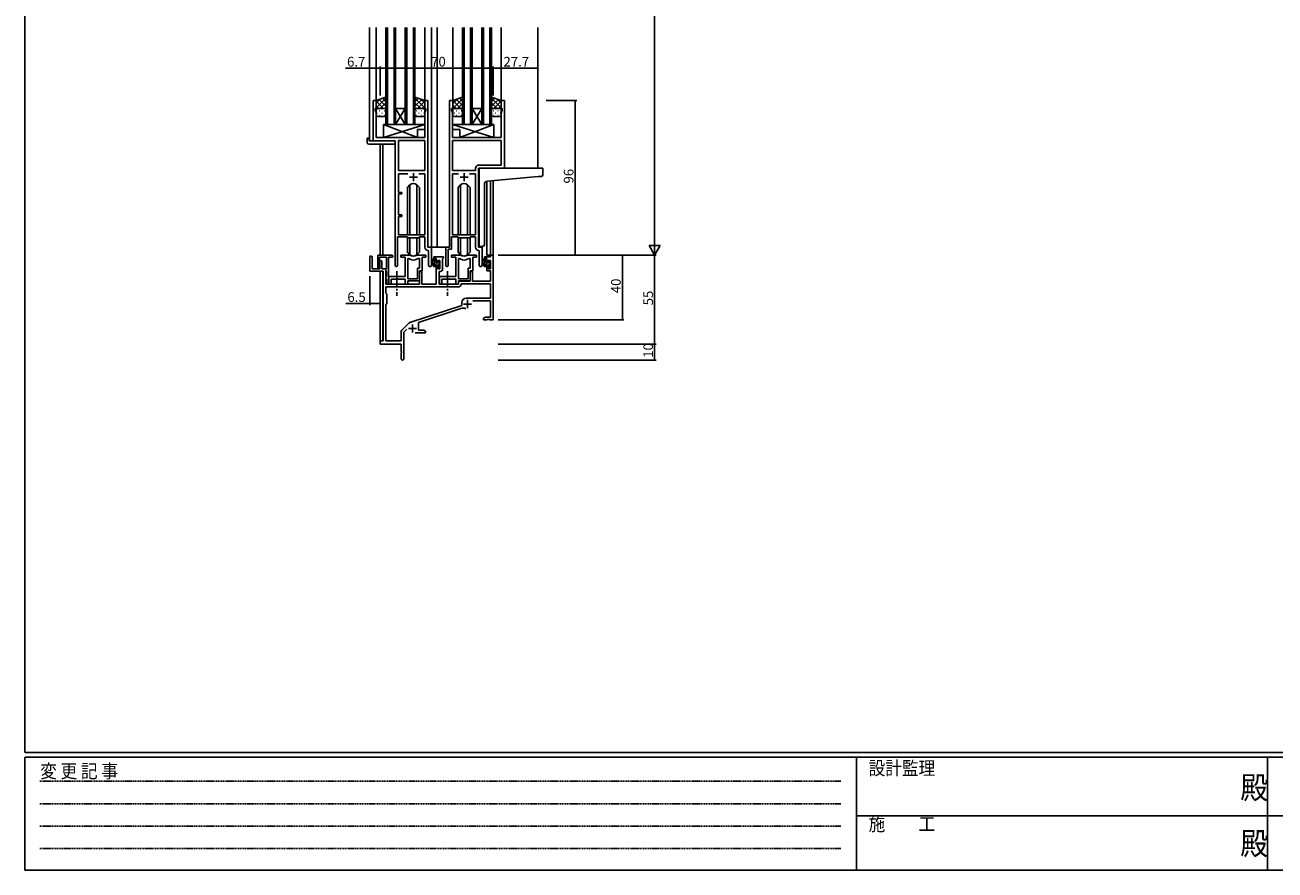
# Model space of a CAD drawing. Extents: x 0 to 1587, y 0 to 1128.
# Drawn here: x 6 to 780, y 0 to 524 of the extents above; entities that cross this region are included whole.
import ezdxf

# ---------------------------------------------------------------- set-up
doc = ezdxf.new("R2010")
doc.units = 0
doc.linetypes.add('HIDDEN', pattern=[0.375, 0.25, -0.125])
doc.linetypes.add('YCENTER_1', pattern=[13, 10, -1, 1, -1])
for name, color, linetype in [('YKK_11', 7, 'CONTINUOUS'), ('YKK_12', 2, 'CONTINUOUS'), ('YKK_13', 4, 'CONTINUOUS'), ('YKK_D', 6, 'CONTINUOUS'), ('YKK_ZWAK', 7, 'CONTINUOUS')]:
    doc.layers.add(name, color=color, linetype=linetype)
doc.styles.get("Standard").update_dxf_attribs({"font": 'ROMANS.SHX', "bigfont": 'EXTFONT.SHX'})
doc.styles.add('YKK_OSSTYLE1', font='romans.shx', dxfattribs={"width": 0.9, "bigfont": 'EXTFONT.SHX'})

# ---------------------------------------------------------------- blocks, each defined once
blk = doc.blocks.new('A201')
at = {"layer": 'YKK_ZWAK', "color": 254, "linetype": 'Continuous'}
for p, q in [((21, 35), (21, 410)), ((571, 35), (21, 35)), ((544, 34), (21, 34)), ((21, 9), (21, 34)), ((205, 34), (205, 9)), ((296, 34), (296, 9)), ((21, 9), (544, 9))]:
    blk.add_line(p, q, dxfattribs=at)
at = {"layer": 'YKK_ZWAK', "color": 131, "linetype": 'HIDDEN'}
for p, q in [((24.28, 28.63), (201.57, 28.63)), ((24.28, 23.68), (201.57, 23.68)), ((24.28, 18.74), (201.57, 18.74)), ((24.28, 13.79), (201.57, 13.79))]:
    blk.add_line(p, q, dxfattribs=at)
at = {"layer": 'YKK_ZWAK', "color": 131, "linetype": 'Continuous'}
for p, q in [((205, 21), (297, 21)), ((297, 21), (389, 21))]:
    blk.add_line(p, q, dxfattribs=at)
at = {"layer": 'YKK_ZWAK', "color": 131, "linetype": 'Continuous', "style": 'YKK_OSSTYLE1', "width": 0.9}
for s, p in [('設計監理', (207.69, 30.05)), ('変 更 記 事', (24.37, 29.39)), ('施\u3000\u3000工', (207.69, 17.68))]:
    blk.add_text(s, height=3, dxfattribs=at).set_placement(p)
at = {"layer": 'YKK_ZWAK', "color": 254, "linetype": 'Continuous', "style": 'YKK_OSSTYLE1', "width": 0.9}
for p in [(289.94, 24.75), (289.94, 12.37)]:
    blk.add_text('殿', height=5, dxfattribs=at).set_placement(p)

msp = doc.modelspace()

# ---------------------------------------------------------------- linework, layer by layer
at = {"layer": 'YKK_11', "color": 0, "linetype": 'ByBlock', "lineweight": -2}
for p, q in [((221.26, 452.02), (221.26, 477.02)), ((221.26, 477.02), (223.26, 477.02)), ((223.26, 477.02), (223.26, 472.02)), ((253.26, 472.02), (253.26, 477.02)), ((253.26, 477.02), (255.26, 477.02)), ((255.26, 477.02), (255.26, 386.02)), ((268.66, 386.02), (268.66, 477.02)), ((268.66, 477.02), (270.66, 477.02)), ((270.66, 477.02), (270.66, 472.02)), ((300.66, 472.02), (300.66, 477.02)), ((300.66, 477.02), (302.66, 477.02)), ((302.66, 477.02), (302.66, 435.02)), ((223.26, 472.02), (222.56, 472.02)), ((222.56, 472.02), (222.56, 471.02)), ((222.56, 471.02), (223.19, 469.29)), ((223.19, 469.29), (223.19, 454.02)), ((253.96, 472.02), (253.26, 472.02)), ((253.33, 469.29), (253.96, 471.02)), ((253.33, 462.98), (253.33, 469.29)), ((253.96, 471.02), (253.96, 472.02)), ((270.66, 472.02), (269.96, 472.02)), ((269.96, 472.02), (269.96, 471.02)), ((269.96, 471.02), (270.59, 469.29)), ((270.59, 469.29), (270.59, 462.98)), ((301.36, 472.02), (300.66, 472.02)), ((300.73, 469.29), (301.36, 471.02)), ((300.73, 454.02), (300.73, 469.29)), ((301.36, 471.02), (301.36, 472.02)), ((253.45, 462.79), (253.33, 462.98)), ((253.33, 462.06), (253.45, 462.24)), ((253.33, 461.98), (253.33, 462.06)), ((253.45, 461.79), (253.33, 461.98)), ((253.33, 461.06), (253.45, 461.24)), ((253.33, 454.02), (253.33, 461.06)), ((253.45, 462.24), (253.45, 462.79)), ((253.45, 461.24), (253.45, 461.79)), ((270.59, 462.98), (270.47, 462.79)), ((270.47, 462.79), (270.47, 462.24)), ((270.47, 462.24), (270.59, 462.06)), ((270.59, 461.98), (270.47, 461.79)), ((270.47, 461.79), (270.47, 461.24)), ((270.47, 461.24), (270.59, 461.06)), ((270.59, 462.06), (270.59, 461.98)), ((270.59, 461.06), (270.59, 454.02)), ((235.06, 452.02), (221.26, 452.02)), ((223.19, 454.02), (253.33, 454.02)), ((235.06, 374.67), (235.06, 452.02)), ((236.99, 452.09), (236.99, 433.52)), ((253.33, 452.09), (236.99, 452.09)), ((236.99, 452.09), (236.99, 433.52)), ((253.33, 433.52), (253.33, 452.09)), ((270.59, 454.02), (300.73, 454.02)), ((300.73, 452.09), (270.59, 452.09)), ((270.59, 452.09), (270.59, 433.52)), ((300.73, 452.09), (270.59, 452.09)), ((300.73, 436.95), (300.73, 452.09)), ((284.73, 433.52), (284.73, 434.95)), ((302.66, 435.02), (286.66, 435.02)), ((286.66, 435.02), (286.66, 386.02)), ((286.73, 436.95), (300.73, 436.95)), ((236.99, 433.52), (253.33, 433.52)), ((242.91, 431.59), (236.99, 431.59)), ((236.99, 431.59), (236.99, 420.02)), ((242.91, 431.59), (236.99, 431.59)), ((253.33, 431.59), (249.61, 431.59)), ((253.33, 393.72), (253.33, 431.59)), ((270.59, 433.52), (284.73, 433.52)), ((270.59, 393.72), (270.59, 431.59)), ((270.59, 431.59), (274.31, 431.59)), ((281.01, 431.59), (284.73, 431.59)), ((281.01, 431.59), (284.73, 431.59)), ((284.73, 431.59), (284.73, 393.72)), ((236.99, 420.02), (239.16, 420.02)), ((239.16, 419.02), (236.99, 419.02)), ((236.99, 419.02), (236.99, 406.02)), ((239.16, 420.02), (239.16, 419.02)), ((236.99, 406.02), (239.16, 406.02)), ((239.16, 405.02), (236.99, 405.02)), ((236.99, 405.02), (236.99, 393.72)), ((239.16, 406.02), (239.16, 405.02)), ((242.26, 392.52), (236.36, 392.52)), ((236.36, 392.52), (236.36, 374.67)), ((236.99, 393.72), (253.33, 393.72)), ((242.99, 391.79), (242.26, 392.52)), ((249.53, 391.79), (242.99, 391.79)), ((250.26, 392.52), (249.53, 391.79)), ((253.33, 392.52), (250.26, 392.52)), ((253.33, 386.09), (253.33, 392.52)), ((273.66, 392.52), (269.96, 392.52)), ((269.96, 392.52), (269.96, 384.72)), ((284.73, 393.72), (270.59, 393.72)), ((274.39, 391.79), (273.66, 392.52)), ((280.93, 391.79), (274.39, 391.79)), ((281.66, 392.52), (280.93, 391.79)), ((284.73, 392.52), (281.66, 392.52)), ((284.73, 386.09), (284.73, 392.52)), ((255.53, 383.79), (255.25, 384.09)), ((255.26, 386.02), (257.46, 386.02)), ((255.53, 374.98), (255.53, 383.79)), ((257.46, 386.02), (257.46, 374.98)), ((266.46, 374.67), (266.46, 386.02)), ((266.46, 386.02), (268.66, 386.02)), ((269.96, 384.72), (267.76, 384.72)), ((267.76, 384.72), (267.76, 374.67)), ((286.93, 383.79), (286.65, 384.09)), ((286.66, 386.02), (288.86, 386.02)), ((286.93, 374.98), (286.93, 383.79)), ((288.86, 386.02), (288.86, 374.98))]:
    msp.add_line(p, q, dxfattribs=at)
at = {"layer": 'YKK_11', "color": 2}
for p, q in [((243.76, 429.52), (248.76, 429.52)), ((246.26, 432.02), (246.26, 427.02)), ((275.16, 429.52), (280.16, 429.52)), ((277.66, 432.02), (277.66, 427.02))]:
    msp.add_line(p, q, dxfattribs=at)
at = {"layer": 'YKK_11', "color": 0, "linetype": 'ByBlock', "lineweight": -2, "ltscale": 0.5}
for p, q in [((219.26, 379.82), (219.26, 371.12)), ((220.66, 372.72), (220.66, 379.82)), ((224.16, 373.32), (224.16, 381.02)), ((224.16, 381.02), (232.96, 381.02)), ((229.56, 379.82), (225.36, 379.82)), ((225.36, 379.82), (225.36, 373.32)), ((229.56, 372.88), (229.56, 379.82)), ((230.76, 379.82), (230.76, 363.62)), ((232.96, 379.82), (230.76, 379.82)), ((244.02, 381.02), (238.56, 381.02)), ((238.56, 381.02), (238.56, 379.82)), ((238.56, 379.82), (241.16, 379.82)), ((241.16, 379.82), (241.16, 367.92)), ((253.96, 381.02), (248.51, 381.02)), ((251.66, 371.42), (251.66, 379.82)), ((251.66, 379.82), (253.96, 379.82)), ((253.96, 379.82), (253.96, 381.02)), ((264.96, 380.02), (258.96, 380.02)), ((258.96, 380.02), (258.96, 379.02)), ((264.96, 379.52), (264.96, 380.02)), ((275.42, 381.02), (269.96, 381.02)), ((269.96, 381.02), (269.96, 379.82)), ((269.96, 379.82), (272.56, 379.82)), ((272.56, 379.82), (272.56, 367.92)), ((285.36, 381.02), (279.91, 381.02)), ((283.06, 371.42), (283.06, 379.82)), ((283.06, 379.82), (285.36, 379.82)), ((285.36, 379.82), (285.36, 381.02)), ((294.13, 380.02), (290.36, 380.02)), ((290.36, 380.02), (290.36, 379.02)), ((295.76, 381.02), (294.13, 381.02)), ((294.13, 381.02), (294.13, 380.02)), ((295.76, 341.02), (295.76, 381.02)), ((225.56, 372.72), (220.66, 372.72)), ((225.56, 377.12), (225.56, 372.72)), ((226.76, 372.72), (226.76, 377.12)), ((229.26, 372.72), (226.76, 372.72)), ((229.26, 363.02), (229.26, 372.72)), ((229.26, 372.42), (229.44, 372.69)), ((229.26, 371.52), (229.26, 372.42)), ((229.44, 372.69), (229.56, 372.88)), ((242.79, 366.42), (242.79, 379.02)), ((242.79, 366.42), (242.79, 379.02)), ((242.79, 379.02), (243.16, 379.02)), ((250.03, 373.05), (248.76, 373.05)), ((248.76, 373.05), (248.76, 366.42)), ((249.36, 379.02), (250.03, 379.02)), ((250.03, 379.02), (250.03, 373.05)), ((258.96, 379.02), (260.46, 379.02)), ((260.46, 379.02), (260.46, 376.72)), ((260.46, 376.72), (261.26, 376.72)), ((261.26, 373.72), (260.46, 373.72)), ((260.46, 373.72), (260.46, 363.02)), ((261.26, 376.72), (261.26, 377.82)), ((261.26, 377.82), (262.73, 377.82)), ((261.26, 372.62), (261.26, 373.72)), ((262.73, 372.62), (261.26, 372.62)), ((262.73, 377.82), (262.73, 372.62)), ((264.36, 378.92), (264.66, 379.22)), ((264.36, 372.49), (264.36, 378.92)), ((264.66, 379.22), (264.96, 379.52)), ((274.19, 366.42), (274.19, 379.02)), ((274.19, 366.42), (274.19, 379.02)), ((274.19, 379.02), (274.56, 379.02)), ((281.43, 373.05), (280.16, 373.05)), ((280.16, 373.05), (280.16, 366.42)), ((280.76, 379.02), (281.43, 379.02)), ((281.43, 379.02), (281.43, 373.05)), ((290.36, 379.02), (291.86, 379.02)), ((291.86, 379.02), (291.86, 376.72)), ((291.86, 376.72), (292.66, 376.72)), ((292.66, 373.72), (291.86, 373.72)), ((291.86, 373.72), (291.86, 371.42)), ((292.66, 376.72), (292.66, 377.82)), ((292.66, 377.82), (294.13, 377.82)), ((292.66, 372.62), (292.66, 373.72)), ((294.13, 372.62), (292.66, 372.62)), ((294.13, 377.82), (294.13, 372.62)), ((219.26, 371.12), (227.56, 371.12)), ((227.56, 371.12), (227.56, 328.02)), ((229.44, 371.24), (229.26, 371.52)), ((229.26, 367.62), (229.44, 367.89)), ((229.26, 366.72), (229.26, 367.62)), ((229.44, 366.44), (229.26, 366.72)), ((229.56, 371.06), (229.44, 371.24)), ((229.44, 367.89), (229.56, 368.08)), ((229.56, 366.26), (229.44, 366.44)), ((229.56, 368.08), (229.56, 371.06)), ((229.56, 363.62), (229.56, 366.26)), ((241.16, 367.92), (230.96, 367.92)), ((230.96, 367.92), (230.96, 366.38)), ((230.96, 366.38), (231.08, 366.19)), ((231.08, 365.64), (230.96, 365.46)), ((230.96, 365.46), (230.96, 365.38)), ((230.96, 365.38), (231.08, 365.19)), ((231.08, 364.64), (230.96, 364.46)), ((230.96, 364.46), (230.96, 363.02)), ((231.08, 366.19), (231.08, 365.64)), ((231.08, 365.19), (231.08, 364.64)), ((232.59, 363.02), (232.59, 366.29)), ((232.59, 366.29), (241.16, 366.29)), ((241.16, 366.29), (241.16, 363.02)), ((248.76, 366.42), (242.79, 366.42)), ((242.79, 363.02), (242.79, 365.22)), ((242.79, 365.22), (249.96, 365.22)), ((250.66, 371.42), (249.96, 370.21)), ((249.96, 365.22), (249.96, 371.42)), ((249.96, 371.42), (251.66, 371.42)), ((249.96, 370.21), (249.96, 363.02)), ((251.59, 371.42), (250.66, 371.42)), ((251.59, 363.02), (251.59, 371.42)), ((262.16, 363.02), (262.16, 370.99)), ((262.16, 370.99), (262.86, 370.99)), ((272.56, 367.92), (262.36, 367.92)), ((262.36, 367.92), (262.36, 366.38)), ((262.36, 366.38), (262.48, 366.19)), ((262.48, 365.64), (262.36, 365.46)), ((262.36, 365.46), (262.36, 365.38)), ((262.36, 365.38), (262.48, 365.19)), ((262.48, 364.64), (262.36, 364.46)), ((262.36, 364.46), (262.36, 363.02)), ((262.48, 366.19), (262.48, 365.64)), ((262.48, 365.19), (262.48, 364.64)), ((263.99, 363.02), (263.99, 366.29)), ((263.99, 366.29), (272.56, 366.29)), ((272.56, 366.29), (272.56, 363.02)), ((280.16, 366.42), (274.19, 366.42)), ((274.19, 363.02), (274.19, 365.22)), ((274.19, 365.22), (281.36, 365.22)), ((281.36, 365.02), (274.26, 365.02)), ((274.26, 365.02), (274.26, 363.02)), ((281.36, 365.22), (281.36, 371.42)), ((281.36, 371.42), (283.06, 371.42)), ((282.06, 371.42), (281.36, 370.21)), ((281.36, 370.21), (281.36, 365.02)), ((282.99, 371.42), (282.06, 371.42)), ((282.99, 365.02), (282.99, 371.42)), ((294.13, 365.02), (282.99, 365.02)), ((291.86, 371.42), (294.13, 371.42)), ((294.13, 371.42), (294.13, 365.02)), ((274.09, 361.39), (229.19, 361.39)), ((274.09, 361.39), (229.19, 361.39)), ((229.19, 361.39), (229.19, 357.59)), ((229.19, 357.59), (229.76, 357.02)), ((249.96, 363.02), (229.26, 363.02)), ((229.76, 357.02), (229.76, 351.02)), ((230.96, 363.02), (232.59, 363.02)), ((241.16, 363.02), (242.79, 363.02)), ((260.46, 363.02), (251.59, 363.02)), ((274.26, 363.02), (262.16, 363.02)), ((262.36, 363.02), (263.99, 363.02)), ((272.56, 363.02), (274.19, 363.02)), ((276.19, 363.39), (275.89, 363.1)), ((294.13, 363.39), (276.19, 363.39)), ((294.13, 354.42), (294.13, 363.39)), ((229.76, 351.02), (229.19, 350.45)), ((229.19, 350.45), (229.19, 328.02)), ((244.1, 339.33), (276.26, 349.92)), ((276.26, 349.92), (276.26, 351.72)), ((278.96, 354.42), (294.13, 354.42)), ((283.15, 352.79), (294.13, 352.79)), ((294.13, 352.79), (294.13, 342.65)), ((249.46, 339.38), (275.69, 348.01)), ((290.85, 342.65), (289.76, 342.02)), ((289.76, 342.02), (289.76, 341.02)), ((289.76, 341.02), (291.8, 341.02)), ((294.13, 342.65), (290.85, 342.65)), ((291.8, 341.02), (291.99, 341.14)), ((291.99, 341.14), (292.54, 341.14)), ((292.54, 341.14), (292.72, 341.02)), ((292.72, 341.02), (292.8, 341.02)), ((292.8, 341.02), (292.99, 341.14)), ((292.99, 341.14), (293.54, 341.14)), ((293.54, 341.14), (293.72, 341.02)), ((293.72, 341.02), (295.76, 341.02)), ((238.63, 328.02), (238.63, 333.47)), ((239.07, 334.53), (243.51, 338.97)), ((240.26, 333.41), (242.11, 335.26)), ((240.26, 316.77), (240.26, 333.41)), ((249.46, 334.65), (249.46, 339.38)), ((252.67, 334.65), (249.46, 334.65)), ((253.76, 334.02), (252.67, 334.65)), ((253.76, 333.02), (253.76, 334.02)), ((227.56, 328.02), (225.76, 328.02)), ((225.76, 328.02), (225.76, 326.02)), ((225.76, 326.02), (238.76, 326.02)), ((229.19, 328.02), (238.63, 328.02)), ((238.76, 326.02), (238.76, 321.48)), ((247.41, 333.02), (253.76, 333.02)), ((238.76, 321.48), (238.88, 321.29)), ((238.88, 320.74), (238.76, 320.56)), ((238.76, 320.56), (238.76, 316.77)), ((238.88, 321.29), (238.88, 320.74))]:
    msp.add_line(p, q, dxfattribs=at)
at = {"layer": 'YKK_11', "color": 2, "ltscale": 0.5}
for p, q in [((277.36, 350.82), (282.36, 350.82)), ((279.86, 353.32), (279.86, 348.32)), ((243.26, 335.72), (248.26, 335.72)), ((245.76, 338.22), (245.76, 333.22))]:
    msp.add_line(p, q, dxfattribs=at)
at = {"layer": 'YKK_11', "color": 0, "linetype": 'ByBlock', "lineweight": -2}
for centre, radius, start, end in [((286.73, 434.95), 2, 90.00001, 179.99999), ((255.33, 386.09), 2, 180, 267.50807), ((286.73, 386.09), 2, 180, 267.50807), ((235.71, 374.67), 0.65, 179.99999, 0.00001), ((256.5, 374.98), 0.965, 179.99999, 0.00001), ((267.11, 374.67), 0.65, 179.99999, 0.00001), ((287.9, 374.98), 0.965, 179.99999, 0.00001)]:
    msp.add_arc(centre, radius, start, end, dxfattribs=at)
at = {"layer": 'YKK_11', "color": 0, "linetype": 'ByBlock', "lineweight": -2, "ltscale": 0.5}
for centre, radius, start, end in [((219.96, 379.82), 0.7, 359.99999, 180.00001), ((232.96, 380.42), 0.6, 269.99999, 90.00001), ((244.02, 379.02), 2, 64.91237, 90.00001), ((246.26, 383.82), 3.3, 244.91238, 295.08762), ((248.51, 379.02), 2, 89.99997, 115.08762), ((275.42, 379.02), 2, 64.91237, 90.00001), ((277.66, 383.82), 3.3, 244.91238, 295.08762), ((279.91, 379.02), 2, 89.99997, 115.08762), ((224.76, 373.32), 0.6, 179.99999, 0.00001), ((226.16, 377.12), 0.6, 359.99999, 180.00001), ((243.16, 377.02), 2, 54.22519, 90.00004), ((246.26, 381.32), 3.3, 234.22517, 305.77483), ((249.36, 377.02), 2, 89.99996, 125.77481), ((262.86, 372.49), 1.5, 270.00001, 359.99999), ((274.56, 377.02), 2, 54.22519, 90.00004), ((277.66, 381.32), 3.3, 234.22517, 305.77483), ((280.76, 377.02), 2, 89.99996, 125.77481), ((230.16, 363.62), 0.6, 179.99999, 0.00001), ((274.09, 363.19), 1.8, 270.00001, 357.27059), ((278.96, 351.72), 2.7, 90.00001, 179.99999), ((277.1, 343.74), 4.5, 68.66068, 108.22312), ((240.13, 333.47), 1.5, 134.99999, 179.99998), ((244.57, 337.9), 1.5, 108.22315, 134.99999), ((239.51, 316.77), 0.75, 179.99999, 0.00001)]:
    msp.add_arc(centre, radius, start, end, dxfattribs=at)
at = {"layer": 'YKK_12'}
for p, q in [((219.06, 452.02), (219.06, 522.27)), ((223.26, 476.52), (223.26, 522.27)), ((229.26, 462.02), (229.26, 522.27)), ((230.26, 462.02), (230.26, 522.27)), ((234.26, 462.02), (234.26, 522.27)), ((235.26, 462.02), (235.26, 522.27)), ((241.26, 462.02), (241.26, 522.27)), ((242.26, 462.02), (242.26, 522.27)), ((246.26, 462.02), (246.26, 522.27)), ((247.26, 462.02), (247.26, 522.27)), ((253.26, 476.52), (253.26, 522.27)), ((257.46, 386.02), (257.46, 522.27)), ((260.96, 386.02), (260.96, 522.27)), ((270.66, 476.52), (270.66, 522.27)), ((276.66, 462.02), (276.66, 522.27)), ((277.66, 462.02), (277.66, 522.27)), ((281.66, 462.02), (281.66, 522.27)), ((282.66, 462.02), (282.66, 522.27)), ((288.66, 462.02), (288.66, 522.27)), ((289.66, 462.02), (289.66, 522.27)), ((293.66, 462.02), (293.66, 522.27)), ((294.66, 462.02), (294.66, 522.27)), ((300.66, 476.52), (300.66, 522.27)), ((323.46, 435.02), (323.46, 522.27)), ((235.26, 472.02), (241.26, 472.02)), ((235.26, 462.02), (241.26, 472.02)), ((241.26, 462.02), (235.26, 472.02)), ((282.66, 472.02), (288.66, 472.02)), ((282.66, 462.02), (288.66, 472.02)), ((288.66, 462.02), (282.66, 472.02)), ((235.26, 462.02), (229.26, 462.02)), ((235.26, 462.02), (241.26, 462.02)), ((247.26, 462.02), (241.26, 462.02)), ((282.66, 462.02), (276.66, 462.02)), ((282.66, 462.02), (288.66, 462.02)), ((294.66, 462.02), (288.66, 462.02)), ((221.56, 452.02), (219.06, 452.02)), ((225.76, 449.83), (225.76, 381.02)), ((227.39, 449.83), (227.39, 381.02)), ((302.36, 435.02), (323.46, 435.02)), ((291.86, 426.98), (291.86, 381.02)), ((294.13, 427.19), (294.13, 381.02)), ((295.76, 427.33), (295.76, 381.02)), ((260.96, 386.02), (257.16, 386.02)), ((268.36, 386.02), (260.96, 386.02)), ((294.43, 381.02), (291.86, 381.02)), ((225.76, 371.12), (225.76, 327.72)), ((227.39, 371.09), (227.39, 328.05))]:
    msp.add_line(p, q, dxfattribs=at)
at = {"layer": 'YKK_13'}
for p, q in [((229.26, 479.02), (223.26, 477.02)), ((223.26, 472.39), (229.26, 478.39)), ((223.26, 475.21), (225.97, 477.92)), ((223.26, 477.02), (223.26, 471.02)), ((227.78, 472.02), (223.26, 476.54)), ((224.95, 472.02), (223.26, 473.71)), ((229.26, 473.37), (225.02, 477.6)), ((225.72, 472.02), (229.26, 475.56)), ((229.26, 476.19), (227.15, 478.31)), ((228.52, 471.98), (229.26, 472.73)), ((229.26, 471.02), (229.26, 479.02)), ((247.26, 471.02), (247.26, 479.02)), ((247.26, 479.02), (253.26, 477.02)), ((253.26, 472.39), (247.26, 478.39)), ((247.26, 476.19), (249.38, 478.31)), ((247.26, 473.37), (251.5, 477.6)), ((250.8, 472.02), (247.26, 475.56)), ((248.01, 471.98), (247.26, 472.73)), ((248.74, 472.02), (253.26, 476.54)), ((253.26, 475.21), (250.56, 477.92)), ((251.57, 472.02), (253.26, 473.71)), ((253.26, 477.02), (253.26, 471.02)), ((276.66, 479.02), (270.66, 477.02)), ((270.66, 474.81), (273.97, 478.12)), ((270.66, 471.99), (276.66, 477.99)), ((270.66, 477.02), (270.66, 471.02)), ((275.58, 472.02), (270.66, 476.94)), ((272.75, 472.02), (270.66, 474.11)), ((276.66, 473.77), (272.72, 477.7)), ((273.52, 472.02), (276.66, 475.16)), ((276.66, 476.59), (274.85, 478.41)), ((276.66, 471.02), (276.66, 479.02)), ((294.66, 471.02), (294.66, 479.02)), ((294.66, 479.02), (300.66, 477.02)), ((300.66, 472.39), (294.66, 478.39)), ((294.66, 476.19), (296.78, 478.31)), ((294.66, 473.37), (298.9, 477.6)), ((298.2, 472.02), (294.66, 475.56)), ((295.41, 471.98), (294.66, 472.73)), ((296.14, 472.02), (300.66, 476.54)), ((300.66, 475.21), (297.96, 477.92)), ((298.97, 472.02), (300.66, 473.71)), ((300.66, 477.02), (300.66, 471.02)), ((223.26, 468.02), (223.26, 471.02)), ((223.68, 469.1), (223.88, 469.1)), ((223.85, 471.93), (223.88, 471.93)), ((224.26, 472.02), (228.26, 472.02)), ((224.26, 472.02), (228.26, 472.02)), ((228.26, 467.02), (224.26, 467.02)), ((225.1, 470.51), (225.3, 470.51)), ((225.1, 467.68), (225.3, 467.68)), ((226.71, 471.93), (226.91, 471.93)), ((226.71, 469.1), (226.91, 469.1)), ((228.13, 470.51), (228.33, 470.51)), ((228.13, 467.68), (228.33, 467.68)), ((229.26, 471.02), (229.26, 468.02)), ((247.26, 471.02), (247.26, 468.02)), ((248.4, 470.51), (248.2, 470.51)), ((248.4, 467.68), (248.2, 467.68)), ((252.26, 472.02), (248.26, 472.02)), ((252.26, 472.02), (248.26, 472.02)), ((248.26, 467.02), (252.26, 467.02)), ((249.81, 471.93), (249.61, 471.93)), ((249.81, 469.1), (249.61, 469.1)), ((251.43, 470.51), (251.23, 470.51)), ((251.43, 467.68), (251.23, 467.68)), ((252.68, 471.93), (252.64, 471.93)), ((252.84, 469.1), (252.64, 469.1)), ((253.26, 468.02), (253.26, 471.02)), ((270.69, 471.25), (270.66, 471.28)), ((270.66, 468.02), (270.66, 471.02)), ((271.48, 471.93), (271.68, 471.93)), ((271.48, 469.1), (271.68, 469.1)), ((271.66, 472.02), (275.66, 472.02)), ((271.66, 472.02), (275.66, 472.02)), ((275.66, 467.02), (271.66, 467.02)), ((272.9, 470.51), (273.1, 470.51)), ((272.9, 467.68), (273.1, 467.68)), ((274.51, 471.93), (274.71, 471.93)), ((274.51, 469.1), (274.71, 469.1)), ((275.93, 470.51), (276.13, 470.51)), ((275.93, 467.68), (276.13, 467.68)), ((276.2, 471.86), (276.66, 472.33)), ((276.66, 471.02), (276.66, 468.02)), ((294.66, 471.02), (294.66, 468.02)), ((295.8, 470.51), (295.6, 470.51)), ((295.8, 467.68), (295.6, 467.68)), ((299.66, 472.02), (295.66, 472.02)), ((299.66, 472.02), (295.66, 472.02)), ((295.66, 467.02), (299.66, 467.02)), ((297.21, 471.93), (297.01, 471.93)), ((297.21, 469.1), (297.01, 469.1)), ((298.83, 470.51), (298.63, 470.51)), ((298.83, 467.68), (298.63, 467.68)), ((300.08, 471.93), (300.04, 471.93)), ((300.24, 469.1), (300.04, 469.1)), ((300.66, 468.02), (300.66, 471.02)), ((227.84, 462.02), (227.84, 454.02)), ((227.84, 462.02), (253.33, 462.02)), ((227.84, 454.02), (253.33, 462.02)), ((248.84, 454.02), (227.84, 462.02)), ((248.84, 459.02), (248.84, 454.02)), ((248.84, 459.02), (253.33, 459.02)), ((253.33, 462.02), (253.33, 459.02)), ((296.09, 462.02), (270.59, 462.02)), ((270.59, 462.02), (270.59, 459.02)), ((296.09, 454.02), (270.59, 462.02)), ((275.09, 459.02), (270.59, 459.02)), ((275.09, 454.02), (296.09, 462.02)), ((275.09, 459.02), (275.09, 454.02)), ((296.09, 462.02), (296.09, 454.02)), ((217.58, 450.83), (217.58, 453.21)), ((218.58, 453.71), (218.76, 453.71)), ((218.58, 449.83), (234.56, 449.83)), ((218.76, 453.71), (218.76, 453.21)), ((218.76, 452.32), (218.76, 453.21)), ((219.06, 452.02), (234.56, 452.02)), ((227.84, 454.02), (248.84, 454.02)), ((235.06, 451.52), (235.06, 450.83)), ((235.06, 450.83), (235.06, 450.33)), ((296.09, 454.02), (275.09, 454.02)), ((286.96, 427.57), (286.96, 434.02)), ((287.96, 435.02), (323.46, 435.02)), ((326.16, 435.02), (323.46, 435.02)), ((326.46, 430.93), (326.46, 434.72)), ((286.96, 427.57), (286.96, 426.56)), ((286.96, 387.46), (286.96, 426.56)), ((292.09, 427.01), (323.55, 429.76)), ((323.55, 429.76), (325.55, 429.94)), ((244.14, 424.64), (242.51, 423.01)), ((242.51, 393.72), (242.51, 423.01)), ((244.15, 393.72), (244.15, 424.64)), ((248.38, 424.64), (250.01, 423.01)), ((248.38, 393.72), (248.38, 424.64)), ((250.01, 393.72), (250.01, 423.01)), ((275.54, 424.64), (273.91, 423.01)), ((273.91, 393.72), (273.91, 423.01)), ((275.55, 393.72), (275.55, 424.64)), ((279.78, 424.64), (281.41, 423.01)), ((279.78, 393.72), (279.78, 424.64)), ((281.41, 393.72), (281.41, 423.01)), ((290.26, 387.57), (290.26, 425.02)), ((242.51, 383.03), (242.51, 392.27)), ((244.15, 381.39), (244.15, 391.79)), ((248.38, 381.39), (248.38, 391.79)), ((250.01, 383.03), (250.01, 392.27)), ((273.91, 383.03), (273.91, 392.27)), ((275.55, 381.39), (275.55, 391.79)), ((279.78, 381.39), (279.78, 391.79)), ((281.41, 383.03), (281.41, 392.27)), ((244.14, 381.4), (242.51, 383.03)), ((248.38, 381.4), (250.01, 383.03)), ((275.54, 381.4), (273.91, 383.03)), ((279.78, 381.4), (281.41, 383.03)), ((289.26, 386.57), (288.05, 386.46)), ((289.26, 386.57), (289.35, 386.57)), ((259.93, 379.02), (258.63, 379.02)), ((259.23, 375.82), (259.23, 379.02)), ((259.23, 377.2), (260.23, 378.2)), ((259.46, 375.18), (260.69, 376.42)), ((260.23, 376.72), (260.23, 378.72)), ((261.33, 374.82), (260.23, 374.82)), ((261.17, 376.42), (260.53, 376.42)), ((261.34, 374.82), (262.73, 376.21)), ((261.63, 377.22), (261.63, 376.88)), ((261.63, 374.52), (261.63, 373.22)), ((261.75, 372.98), (262.65, 373.88)), ((261.93, 372.92), (262.43, 372.92)), ((262.65, 376.93), (262.15, 377.43)), ((262.53, 373.92), (262.53, 375.92)), ((262.73, 376.12), (262.73, 376.72)), ((262.73, 373.22), (262.73, 373.72)), ((291.33, 379.02), (290.03, 379.02)), ((290.63, 375.82), (290.63, 379.02)), ((290.63, 377.17), (291.63, 378.17)), ((290.87, 375.17), (292.12, 376.42)), ((291.63, 376.72), (291.63, 378.72)), ((292.73, 374.82), (291.63, 374.82)), ((292.57, 376.42), (291.93, 376.42)), ((292.77, 374.82), (294.13, 376.18)), ((293.03, 377.22), (293.03, 376.88)), ((293.03, 374.52), (293.03, 373.22)), ((293.07, 377.37), (293.18, 377.48)), ((293.17, 372.97), (294.06, 373.87)), ((293.33, 372.92), (293.83, 372.92)), ((294.05, 376.93), (293.55, 377.43)), ((293.93, 373.92), (293.93, 375.92)), ((294.13, 376.12), (294.13, 376.72)), ((294.13, 373.22), (294.13, 373.72))]:
    msp.add_line(p, q, dxfattribs=at)
at = {"layer": 'YKK_13', "linetype": 'YCENTER_1'}
for p, q in [((236.06, 371.18), (236.06, 355.96)), ((267.46, 371.18), (267.46, 355.96))]:
    msp.add_line(p, q, dxfattribs=at)
at = {"layer": 'YKK_13'}
for centre, radius, start, end in [((224.26, 471.02), 1, 89.9999, 179.9999), ((224.26, 471.02), 1, 89.9999, 179.9999), ((224.26, 468.02), 1, 179.9999, 269.9999), ((228.26, 471.02), 1, 359.9999, 89.9999), ((228.26, 471.02), 1, 359.9999, 89.9999), ((228.26, 468.02), 1, 269.9999, 359.9999), ((248.26, 471.02), 1, 90.0001, 180.0001), ((248.26, 471.02), 1, 90.0001, 180.0001), ((248.26, 468.02), 1, 180.0001, 270.0001), ((252.26, 471.02), 1, 0.0001, 90.0001), ((252.26, 471.02), 1, 0.0001, 90.0001), ((252.26, 468.02), 1, 270.0001, 0.0001), ((271.66, 471.02), 1, 89.9999, 179.9999), ((271.66, 471.02), 1, 89.9999, 179.9999), ((271.66, 468.02), 1, 179.9999, 269.9999), ((275.66, 471.02), 1, 359.9999, 89.9999), ((275.66, 471.02), 1, 359.9999, 89.9999), ((275.66, 468.02), 1, 269.9999, 359.9999), ((295.66, 471.02), 1, 90.0001, 180.0001), ((295.66, 471.02), 1, 90.0001, 180.0001), ((295.66, 468.02), 1, 180.0001, 270.0001), ((299.66, 471.02), 1, 0.0001, 90.0001), ((299.66, 471.02), 1, 0.0001, 90.0001), ((299.66, 468.02), 1, 270.0001, 0.0001), ((218.04, 453.22), 0.462, 136.9505, 182.04653), ((218.58, 450.83), 1, 180, 269.99494), ((218.35, 452.58), 1.15, 78.49471, 123.87699), ((219.06, 452.32), 0.3, 180, 270), ((234.56, 451.52), 0.5, 0, 90), ((234.56, 450.33), 0.5, 269.9989, 0), ((287.96, 434.02), 1, 135.573, 180), ((287.96, 434.02), 1, 90, 135.573), ((287.96, 434.02), 1, 121.36729, 135.573), ((326.16, 434.72), 0.3, 0, 90), ((292.26, 425.02), 2, 95, 180), ((325.46, 430.93), 1, 275, 0), ((246.26, 422.52), 3, 45, 135), ((277.66, 422.52), 3, 45, 135), ((287.96, 387.46), 1, 180, 275), ((289.26, 387.57), 1, 275, 0), ((246.26, 383.52), 3, 225, 315), ((277.66, 383.52), 3, 225, 315), ((260.35, 376.7), 2.89, 126.45193, 263.90389), ((260.43, 376.73), 2.5, 139.45806, 259.25217), ((258.37, 378.61), 0.3, 301.6219, 336.95039), ((258.83, 378.42), 0.2, 36.8699, 156.95039), ((259.23, 378.72), 0.3, 216.8699, 270), ((260.23, 375.82), 1, 180, 270), ((259.93, 378.72), 0.3, 0, 90), ((260.11, 374.07), 0.25, 253.6388, 125.58163), ((260.53, 376.72), 0.3, 180, 270), ((261.17, 376.12), 0.3, 33.05573, 90), ((261.33, 374.52), 0.3, 0, 90), ((261.63, 376.42), 0.25, 213.05573, 56.94427), ((261.93, 377.22), 0.3, 45, 180), ((261.93, 376.88), 0.3, 180, 236.94427), ((261.93, 373.22), 0.3, 180, 270), ((262.43, 373.22), 0.3, 270, 0), ((262.53, 376.12), 0.2, 270, 0), ((262.53, 373.72), 0.2, 0, 90), ((262.43, 376.72), 0.3, 0, 45), ((291.75, 376.7), 2.89, 126.45193, 263.90389), ((291.83, 376.73), 2.5, 139.45806, 259.25217), ((289.77, 378.61), 0.3, 301.6219, 336.95039), ((290.23, 378.42), 0.2, 36.8699, 156.95039), ((290.63, 378.72), 0.3, 216.8699, 270), ((291.63, 375.82), 1, 180, 270), ((291.33, 378.72), 0.3, 0, 90), ((291.51, 374.07), 0.25, 253.6388, 125.58163), ((291.93, 376.72), 0.3, 180, 270), ((292.57, 376.12), 0.3, 33.05573, 90), ((292.73, 374.52), 0.3, 0, 90), ((293.03, 376.42), 0.25, 213.05573, 56.94427), ((293.33, 377.22), 0.3, 45, 180), ((293.33, 376.88), 0.3, 180, 236.94427), ((293.33, 373.22), 0.3, 180, 270), ((293.83, 373.22), 0.3, 270, 0), ((293.93, 376.12), 0.2, 270, 0), ((293.93, 373.72), 0.2, 0, 90), ((293.83, 376.72), 0.3, 0, 45)]:
    msp.add_arc(centre, radius, start, end, dxfattribs=at)
at = {"layer": 'YKK_D', "ltscale": 1.5}
for p, q in [((395.76, 774.02), (395.76, 388.02)), ((298.76, 381.02), (396.76, 381.02)), ((298.76, 381.02), (376.76, 381.02)), ((298.76, 381.02), (396.76, 381.02)), ((375.76, 381.02), (375.76, 341.02)), ((395.76, 381.02), (395.76, 326.02)), ((298.76, 341.02), (376.76, 341.02)), ((298.76, 326.02), (396.76, 326.02)), ((298.76, 326.02), (396.76, 326.02)), ((395.76, 326.02), (395.76, 316.02)), ((298.76, 316.02), (396.76, 316.02))]:
    msp.add_line(p, q, dxfattribs=at)
at = {"layer": 'YKK_D'}
for p, q in [((219.06, 497.02), (204.16, 497.02)), ((219.06, 480.02), (219.06, 498.02)), ((225.76, 497.02), (219.06, 497.02)), ((225.76, 480.02), (225.76, 498.02)), ((225.76, 480.02), (225.76, 498.02)), ((225.76, 497.02), (295.76, 497.02)), ((295.76, 480.02), (295.76, 498.02)), ((295.76, 480.02), (295.76, 498.02)), ((295.76, 497.02), (323.46, 497.02)), ((323.46, 480.02), (323.46, 498.02)), ((328.46, 477.02), (347.46, 477.02)), ((346.46, 381.02), (346.46, 477.02)), ((328.46, 381.02), (347.46, 381.02)), ((219.26, 368.12), (219.26, 350.12)), ((225.76, 368.12), (225.76, 350.12)), ((219.26, 351.12), (204.36, 351.12)), ((225.76, 351.12), (219.26, 351.12))]:
    msp.add_line(p, q, dxfattribs=at)
at = {"layer": 'YKK_D', "lineweight": -2}
for p, q in [((395.76, 381.02), (395.76, 393.14)), ((395.76, 381.02), (392.26, 387.08)), ((399.26, 387.08), (392.26, 387.08)), ((395.76, 381.02), (399.26, 387.08))]:
    msp.add_line(p, q, dxfattribs=at)
at = {"layer": 'YKK_D', "linetype": 'ByBlock', "const_width": 0.85}
for points in [[(219.17, 497.02, 1), (218.96, 497.02, 1)], [(225.66, 497.02, 1), (225.87, 497.02, 1)], [(225.87, 497.02, 1), (225.66, 497.02, 1)], [(295.87, 497.02, 1), (295.66, 497.02, 1)], [(295.66, 497.02, 1), (295.87, 497.02, 1)], [(323.36, 497.02, 1), (323.57, 497.02, 1)], [(346.46, 476.91, 1), (346.46, 477.12, 1)], [(346.46, 381.12, 1), (346.46, 380.91, 1)], [(375.76, 380.91, 1), (375.76, 381.12, 1)], [(219.37, 351.12, 1), (219.16, 351.12, 1)], [(225.66, 351.12, 1), (225.87, 351.12, 1)], [(375.76, 341.12, 1), (375.76, 340.91, 1)], [(395.76, 326.12, 1), (395.76, 325.91, 1)], [(395.76, 325.91, 1), (395.76, 326.12, 1)], [(395.76, 316.12, 1), (395.76, 315.91, 1)]]:
    msp.add_lwpolyline(points, format="xyb", close=True, dxfattribs=at)

# ---------------------------------------------------------------- block references
at = {"layer": 'YKK_ZWAK', "xscale": 2.8, "yscale": 2.8, "zscale": 2.8}
msp.add_blockref('A201', (-53.2, -25.2), dxfattribs=at)

# ---------------------------------------------------------------- texts
at = {"layer": 'YKK_D'}
for s, p in [('6.7', (205.16, 498.02)), ('70', (257.24, 498.02)), ('27.7', (302.09, 498.02)), ('6.5', (205.36, 352.12))]:
    msp.add_text(s, height=6, dxfattribs=at).set_placement(p)
for s, p in [('96', (345.46, 425.5)), ('40', (374.76, 357.5)), ('55', (394.76, 350)), ('10', (394.76, 317.5))]:
    msp.add_text(s, height=6, rotation=90, dxfattribs=at).set_placement(p)

doc.saveas('drawing.dxf')
